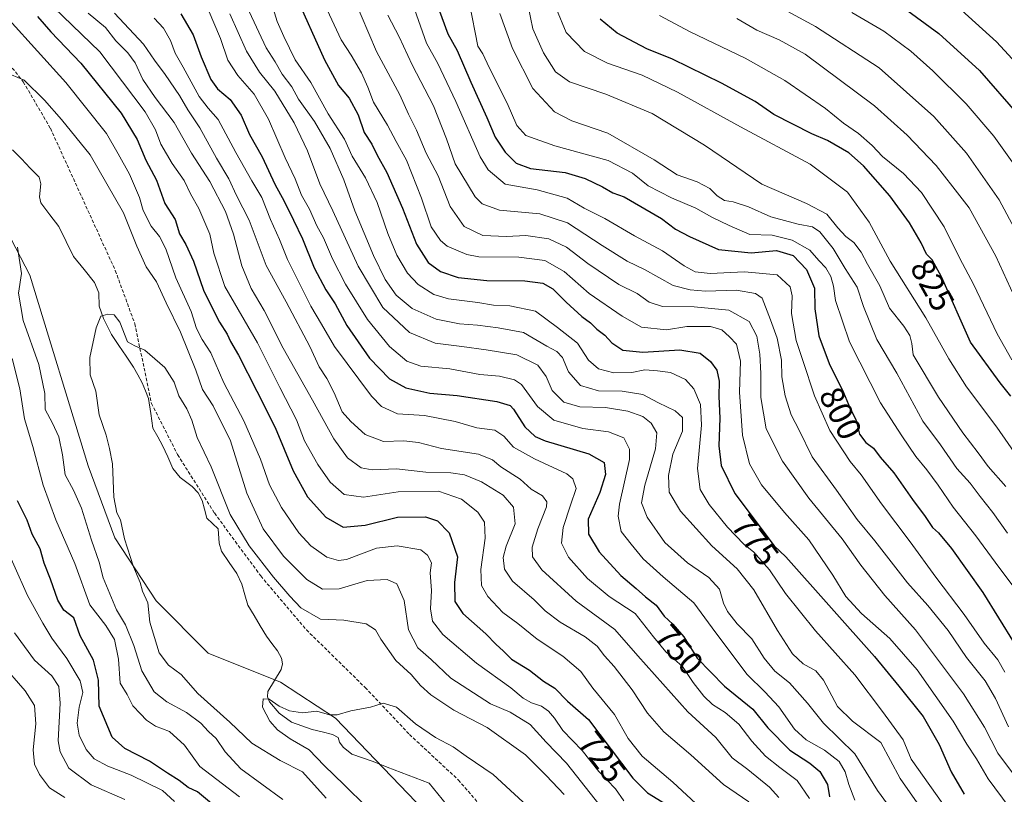
# Model space of a CAD drawing. Units: metres. Extents: x 658564 to 662028, y 4732566 to 4734959.
# Drawn here: x 661114 to 661408, y 4734486 to 4734717 of the extents above; entities that cross this region are included whole.
import ezdxf
from ezdxf.enums import TextEntityAlignment as Align

# ---------------------------------------------------------------- set-up
doc = ezdxf.new("R2010")
doc.units = ezdxf.units.M
doc.header["$MEASUREMENT"] = 0
doc.linetypes.add('TRAZOSX2', pattern=[1.5, 1, -0.5])
for name, color, linetype, lineweight in [('Arbolado forestal CxS', 92, 'Continuous', 0), ('Corriente natural lineal', 142, 'Continuous', 13), ('Curva de nivel maestra', 36, 'Continuous', 30), ('Curva de nivel normal', 36, 'Continuous', 0), ('Rótulo de curva de nivel directora', 19, 'Continuous', 0), ('Senda', 19, 'TRAZOSX2', 0)]:
    doc.layers.add(name, color=color, linetype=linetype, lineweight=lineweight)
doc.styles.add('Arial', font='txt', dxfattribs={"height": 0.2})

# ---------------------------------------------------------------- blocks, each defined once
blk = doc.blocks.new('*U150')
at = {"layer": 'Arbolado forestal CxS', "color": 92, "linetype": 'Continuous', "lineweight": 0}
blk.add_polyline3d([(661339.7281, 4734304.0553, 693.4671), (661304.3235, 4734367.1333, 696.8396), (661297.5338, 4734396.2458, 698.1926), (661297.5339, 4734413.7134, 699.6114), (661298.504, 4734427.3009, 700.356), (661296.5641, 4734439.9167, 701.7427), (661286.379, 4734444.2837, 701.5854), (661269.8892, 4734444.2839, 700.3672), (661241.7593, 4734473.8813, 702.2244), (661208.2947, 4734508.8169, 703.9737), (661191.8049, 4734519.4917, 705.5728), (661170.2911, 4734528.1647, 706.352), (661154.7983, 4734543.7906, 707.6856), (661142.4293, 4734562.6433, 710.3776), (661134.4647, 4734584.1059, 711.3639), (661117.0421, 4734640.9785, 713.3187), (661104.5911, 4734664.9093, 715.4215)], dxfattribs=at)
blk = doc.blocks.new('*U173')
at = {"layer": 'Curva de nivel normal', "color": 36, "linetype": 'Continuous', "lineweight": 0}
blk.add_polyline3d([(661412.49, 4734702.94, 855), (661405.37, 4734710.53, 855), (661394.98, 4734720.05, 855), (661387.02, 4734726.62, 855), (661381.64, 4734730.57, 855), (661376.7, 4734734.78, 855), (661372.7, 4734737.9, 855), (661370.56, 4734741.02, 855), (661370.34, 4734745.3, 855), (661373.53, 4734754.24, 855), (661380.83, 4734766.94, 855), (661383.14, 4734771.97, 855), (661384.08, 4734775.36, 855), (661387.82, 4734780.63, 855), (661390.39, 4734786.15, 855), (661392.33, 4734789.26, 855), (661393.7, 4734792.81, 855), (661396.08, 4734796.42, 855), (661398.01, 4734800.81, 855), (661400.17, 4734805.27, 855), (661401.68, 4734811.3, 855), (661404.11, 4734818.55, 855), (661406.07, 4734824.72, 855), (661410.36, 4734834.13, 855)], dxfattribs=at)
blk = doc.blocks.new('*U174')
at = {"layer": 'Curva de nivel normal', "color": 36, "linetype": 'Continuous', "lineweight": 0}
blk.add_polyline3d([(661413.57, 4734543.86, 805), (661405, 4734555.29, 805), (661399.28, 4734563.23, 805), (661392.43, 4734571.71, 805), (661387.99, 4734578.28, 805), (661384.63, 4734582.91, 805), (661381.36, 4734586.81, 805), (661377.13, 4734593.07, 805), (661370.76, 4734602.88, 805), (661361.53, 4734621.08, 805), (661357.35, 4734633.38, 805), (661356.82, 4734637.71, 805), (661356, 4734640.61, 805), (661354.53, 4734643.14, 805), (661352.45, 4734645.29, 805), (661349.7, 4734648.4, 805), (661344.43, 4734651.45, 805), (661338.53, 4734652.92, 805), (661331.8, 4734653.07, 805), (661325.62, 4734655.74, 805), (661320.54, 4734658.25, 805), (661315.69, 4734660.97, 805), (661308.47, 4734664.05, 805), (661301.55, 4734667.64, 805), (661296.82, 4734671.42, 805), (661289.54, 4734675.14, 805), (661273.66, 4734679.58, 805), (661265.02, 4734682.6, 805), (661262.35, 4734685.6, 805), (661259.44, 4734692.25, 805), (661254.13, 4734702.96, 805), (661252.23, 4734707.04, 805), (661250.68, 4734709.31, 805), (661248.2, 4734721.97, 805)], dxfattribs=at)
blk = doc.blocks.new('*U177')
at = {"layer": 'Curva de nivel normal', "color": 36, "linetype": 'Continuous', "lineweight": 0}
blk.add_polyline3d([(661349.58, 4734484.82, 745), (661345.9, 4734490.22, 745), (661340.73, 4734494.11, 745), (661336.52, 4734497.48, 745), (661332.46, 4734501.96, 745), (661328.59, 4734506.97, 745), (661324.42, 4734510.51, 745), (661320.69, 4734512.87, 745), (661318.06, 4734515.36, 745), (661314.93, 4734519.43, 745), (661311.73, 4734524.16, 745), (661306.81, 4734528.62, 745), (661303.11, 4734533.06, 745), (661297.63, 4734540.06, 745), (661289.89, 4734545.13, 745), (661283.37, 4734550.47, 745), (661277.7, 4734556.82, 745), (661275.61, 4734561.05, 745), (661276.11, 4734565.63, 745), (661278.31, 4734572.33, 745), (661280.01, 4734577.28, 745), (661279.02, 4734580.22, 745), (661277.2, 4734581.73, 745), (661267.57, 4734586.16, 745), (661261.38, 4734589.61, 745), (661258.47, 4734592.93, 745), (661255.74, 4734594.72, 745), (661250.45, 4734595.38, 745), (661243.98, 4734597.34, 745), (661234.77, 4734599.09, 745), (661226.7, 4734599.58, 745), (661221.96, 4734601.81, 745), (661218.94, 4734604.81, 745), (661207.94, 4734619.69, 745), (661204.1, 4734626.36, 745), (661200.91, 4734631.76, 745), (661193.97, 4734645.63, 745), (661191.58, 4734651.62, 745), (661188.91, 4734657.54, 745), (661186.26, 4734664.17, 745), (661183.26, 4734669.12, 745), (661178.52, 4734677.55, 745), (661173.25, 4734687.44, 745), (661170.24, 4734690.76, 745), (661167.62, 4734694.29, 745), (661162.84, 4734703.03, 745), (661160.42, 4734707.24, 745), (661159.02, 4734710.95, 745), (661156.96, 4734714.69, 745), (661154.16, 4734717.64, 745)], dxfattribs=at)
blk = doc.blocks.new('*U181')
at = {"layer": 'Curva de nivel normal', "color": 36, "linetype": 'Continuous', "lineweight": 0}
blk.add_polyline3d([(661412.05, 4734671.97, 845), (661404.6, 4734682.46, 845), (661396.33, 4734692.05, 845), (661386.42, 4734701.92, 845), (661379.8, 4734707.74, 845), (661371.75, 4734713.78, 845), (661362.22, 4734719.29, 845)], dxfattribs=at)
blk = doc.blocks.new('*U183')
at = {"layer": 'Curva de nivel normal', "color": 36, "linetype": 'Continuous', "lineweight": 0}
blk.add_polyline3d([(661304.87, 4734718.46, 830), (661314.01, 4734713.6, 830), (661330.43, 4734705.69, 830), (661342.3, 4734698.99, 830), (661354.37, 4734690.7, 830), (661359.81, 4734686.26, 830), (661364.28, 4734683.23, 830), (661368.29, 4734679.65, 830), (661371.38, 4734676.32, 830), (661377.68, 4734671.27, 830), (661383.05, 4734665.64, 830), (661389.82, 4734655.37, 830), (661394.45, 4734645.98, 830), (661398.54, 4734638.32, 830), (661405.64, 4734623.41, 830), (661409.97, 4734615.66, 830)], dxfattribs=at)
blk = doc.blocks.new('*U184')
at = {"layer": 'Curva de nivel normal', "color": 36, "linetype": 'Continuous', "lineweight": 0}
for points in [[(661160.24, 4734483.93, 730), (661156.66, 4734487.21, 730), (661147.3, 4734491.78, 730), (661140.35, 4734494.52, 730), (661136.31, 4734496.66, 730), (661133.84, 4734499.43, 730), (661131.8, 4734503.7, 730), (661131.22, 4734507.35, 730), (661131.75, 4734512.08, 730), (661132.92, 4734516.5, 730), (661132.14, 4734519.98, 730), (661128.08, 4734526.64, 730), (661123.69, 4734532.64, 730), (661120.96, 4734537.17, 730), (661116.42, 4734545.42, 730), (661108.24, 4734563.72, 730)], [(661124.2, 4734720.86, 730), (661137.92, 4734707.6, 730), (661151.48, 4734689.72, 730), (661154.53, 4734684.36, 730), (661156.2, 4734680.09, 730), (661159.58, 4734674.29, 730), (661163.11, 4734669.21, 730), (661165.04, 4734665.19, 730), (661167.5, 4734660.86, 730), (661170.78, 4734653.19, 730), (661172.01, 4734647.57, 730), (661175.28, 4734637.62, 730), (661184.94, 4734620.78, 730), (661191.66, 4734607.4, 730), (661196.64, 4734597.76, 730), (661199.03, 4734591.58, 730), (661202.99, 4734584.45, 730), (661206.65, 4734579.2, 730), (661210.79, 4734575.53, 730), (661216.56, 4734574.73, 730), (661226.9, 4734576.3, 730), (661238.94, 4734576.48, 730), (661245.83, 4734574.09, 730), (661250.66, 4734570.26, 730), (661252.7, 4734567.3, 730), (661252.92, 4734562.52, 730), (661251.59, 4734553.19, 730), (661251.8, 4734548.4, 730), (661253.68, 4734545.07, 730), (661258.14, 4734540.34, 730), (661262.61, 4734537.07, 730), (661268.36, 4734532.4, 730), (661276.01, 4734527.28, 730), (661281.44, 4734522.72, 730), (661285.03, 4734517.76, 730), (661291.49, 4734509.89, 730), (661295.49, 4734502.75, 730), (661299.69, 4734497.45, 730), (661308.86, 4734489.68, 730), (661317.08, 4734482.04, 730)]]:
    blk.add_polyline3d(points, dxfattribs=at)
blk = doc.blocks.new('*U189')
at = {"layer": 'Curva de nivel normal', "color": 36, "linetype": 'Continuous', "lineweight": 0}
for points in [[(661340.46, 4734485.08, 740), (661337.68, 4734488.23, 740), (661331.26, 4734493.52, 740), (661326.54, 4734496.98, 740), (661321.67, 4734503.07, 740), (661313.38, 4734510.67, 740), (661298.44, 4734527.38, 740), (661291.56, 4734535.26, 740), (661280.02, 4734543.65, 740), (661269.79, 4734553.08, 740), (661266.96, 4734556.94, 740), (661266.88, 4734559.76, 740), (661268.6, 4734565.3, 740), (661271.2, 4734571.86, 740), (661271.26, 4734573.3, 740), (661269.99, 4734575.08, 740), (661266.65, 4734577.09, 740), (661263.36, 4734580.06, 740), (661257.52, 4734583.8, 740), (661255.08, 4734585.9, 740), (661250.91, 4734587.54, 740), (661239.85, 4734589.22, 740), (661233.03, 4734590.99, 740), (661228.59, 4734591.52, 740), (661222.52, 4734591.34, 740), (661217.14, 4734593.44, 740), (661212.82, 4734597.33, 740), (661210.27, 4734600.2, 740), (661207.86, 4734605.83, 740), (661205.68, 4734610.09, 740), (661203.4, 4734613.61, 740), (661200.59, 4734619.67, 740), (661193.51, 4734632.99, 740), (661187.53, 4734643.82, 740), (661182.55, 4734657.37, 740), (661178.73, 4734664.73, 740), (661176.48, 4734669.65, 740), (661172.72, 4734675.9, 740), (661167.8, 4734684.94, 740), (661164.2, 4734690.26, 740), (661161.73, 4734694.59, 740), (661157.42, 4734700.87, 740), (661154.26, 4734705.06, 740), (661151, 4734709.91, 740), (661142.36, 4734719.1, 740)], [(661108.42, 4734525.34, 740), (661115.7, 4734516.92, 740), (661118.46, 4734512.57, 740), (661118.92, 4734507.14, 740), (661118.1, 4734499.36, 740), (661118.47, 4734495.09, 740), (661120.01, 4734491.94, 740), (661122.97, 4734487.98, 740), (661127.53, 4734485.11, 740)]]:
    blk.add_polyline3d(points, dxfattribs=at)
blk = doc.blocks.new('*U192')
at = {"layer": 'Curva de nivel normal', "color": 36, "linetype": 'Continuous', "lineweight": 0}
blk.add_polyline3d([(661257.3, 4734718.98, 810), (661261, 4734708.58, 810), (661267.12, 4734696.67, 810), (661273.54, 4734689.68, 810), (661278.76, 4734686.99, 810), (661289.44, 4734683.36, 810), (661303.27, 4734675.39, 810), (661310.2, 4734670.85, 810), (661316.13, 4734668.8, 810), (661319.93, 4734666.83, 810), (661322.04, 4734664.65, 810), (661324.31, 4734663.27, 810), (661326.9, 4734662.84, 810), (661331.38, 4734661.32, 810), (661338.12, 4734658.39, 810), (661346.24, 4734656.17, 810), (661350.49, 4734655.42, 810), (661352.74, 4734653.92, 810), (661356.64, 4734648.93, 810), (661360.22, 4734642.97, 810), (661363.79, 4734637.34, 810), (661365.68, 4734631.64, 810), (661369.7, 4734621.75, 810), (661375.69, 4734611.77, 810), (661383.44, 4734597.39, 810), (661388.69, 4734590.31, 810), (661393.61, 4734583.32, 810), (661397.54, 4734578.88, 810), (661400.51, 4734574.9, 810), (661404.34, 4734570.16, 810), (661408.63, 4734564.03, 810)], dxfattribs=at)
blk = doc.blocks.new('*U194')
at = {"layer": 'Curva de nivel normal', "color": 36, "linetype": 'Continuous', "lineweight": 0}
blk.add_polyline3d([(661412.86, 4734629.92, 835), (661405.23, 4734646.64, 835), (661397.26, 4734661.01, 835), (661392.41, 4734667.36, 835), (661387.37, 4734673.64, 835), (661378.76, 4734682.69, 835), (661368.99, 4734691.47, 835), (661348.28, 4734706.94, 835), (661340.6, 4734711.21, 835), (661333.89, 4734714.07, 835), (661327.99, 4734717.52, 835)], dxfattribs=at)
blk = doc.blocks.new('*U195')
at = {"layer": 'Curva de nivel normal', "color": 36, "linetype": 'Continuous', "lineweight": 0}
blk.add_polyline3d([(661363.14, 4734484.31, 755), (661361.34, 4734488.99, 755), (661360.3, 4734492.8, 755), (661358.5, 4734495.84, 755), (661354.07, 4734499.21, 755), (661348.66, 4734502.32, 755), (661345.18, 4734505.5, 755), (661340.46, 4734512.18, 755), (661336.33, 4734516.62, 755), (661331.03, 4734521.78, 755), (661321.69, 4734534.26, 755), (661315.12, 4734543.2, 755), (661305.98, 4734550.92, 755), (661300.02, 4734556.3, 755), (661296.4, 4734560.68, 755), (661293.49, 4734564.53, 755), (661292.6, 4734569.09, 755), (661292.93, 4734572.6, 755), (661295.91, 4734585.95, 755), (661295.94, 4734589.03, 755), (661294.26, 4734592.42, 755), (661289.71, 4734594.18, 755), (661282.01, 4734595.25, 755), (661273.39, 4734597.65, 755), (661268.48, 4734601.82, 755), (661263.77, 4734608.37, 755), (661261.63, 4734609.73, 755), (661257.18, 4734610.86, 755), (661251.3, 4734611.3, 755), (661242.34, 4734613.02, 755), (661233.66, 4734613.82, 755), (661229.55, 4734615.27, 755), (661224.33, 4734619.67, 755), (661217.76, 4734627.69, 755), (661211.25, 4734638.25, 755), (661207.32, 4734645.87, 755), (661204.72, 4734652.09, 755), (661202.69, 4734655.65, 755), (661200.47, 4734660.66, 755), (661198.12, 4734664.84, 755), (661196.2, 4734669.67, 755), (661193.19, 4734676, 755), (661188.25, 4734687.52, 755), (661184.03, 4734695, 755), (661179.09, 4734700.57, 755), (661176.17, 4734705.06, 755), (661173.99, 4734711.55, 755), (661170.29, 4734720.18, 755)], dxfattribs=at)
blk = doc.blocks.new('*U196')
at = {"layer": 'Curva de nivel normal', "color": 36, "linetype": 'Continuous', "lineweight": 0}
blk.add_polyline3d([(661409.18, 4734482.24, 780), (661402.89, 4734490.71, 780), (661399.4, 4734496.67, 780), (661396.58, 4734501.04, 780), (661392.52, 4734507.88, 780), (661381.72, 4734523.19, 780), (661373.63, 4734532.57, 780), (661365.12, 4734539.98, 780), (661360.44, 4734545.12, 780), (661356.6, 4734551.45, 780), (661349.38, 4734561.96, 780), (661342.17, 4734570.13, 780), (661335.32, 4734578.38, 780), (661331.7, 4734584.64, 780), (661329.65, 4734593.26, 780), (661328.74, 4734606.01, 780), (661329, 4734615.33, 780), (661327.83, 4734620.36, 780), (661325.72, 4734622.52, 780), (661323.5, 4734624.65, 780), (661320.1, 4734625.65, 780), (661313.05, 4734625.6, 780), (661306.93, 4734624.68, 780), (661299.49, 4734625.43, 780), (661293.77, 4734628.7, 780), (661283.9, 4734635.5, 780), (661276.45, 4734642.04, 780), (661270.72, 4734645.31, 780), (661262.95, 4734646.33, 780), (661251.04, 4734646.45, 780), (661247.38, 4734647.13, 780), (661241.59, 4734649.64, 780), (661239.54, 4734651.3, 780), (661236.78, 4734655.35, 780), (661233.9, 4734663.96, 780), (661229.41, 4734675.27, 780), (661226.39, 4734680.88, 780), (661223.8, 4734685.72, 780), (661219.58, 4734692.54, 780), (661217.89, 4734697.01, 780), (661216.02, 4734701.32, 780), (661212.97, 4734706.55, 780), (661209.99, 4734711.19, 780), (661205.1, 4734721.66, 780)], dxfattribs=at)
blk = doc.blocks.new('*U197')
at = {"layer": 'Curva de nivel normal', "color": 36, "linetype": 'Continuous', "lineweight": 0}
blk.add_polyline3d([(661176.69, 4734718.88, 760), (661181.72, 4734707.79, 760), (661185.58, 4734701.48, 760), (661190.16, 4734695.88, 760), (661195.96, 4734686.37, 760), (661199.91, 4734678.02, 760), (661203.54, 4734668.22, 760), (661207.43, 4734660.13, 760), (661215.06, 4734643.65, 760), (661222.39, 4734631.31, 760), (661230.31, 4734623.9, 760), (661237.96, 4734620.7, 760), (661245.93, 4734619.7, 760), (661253.15, 4734618.64, 760), (661262.31, 4734617.17, 760), (661268.6, 4734614.06, 760), (661271.06, 4734610.7, 760), (661272.83, 4734606.53, 760), (661276.36, 4734603.03, 760), (661281.15, 4734601.64, 760), (661288.77, 4734601.45, 760), (661295.48, 4734600.42, 760), (661299.87, 4734598.81, 760), (661302.37, 4734596.79, 760), (661304.07, 4734593.9, 760), (661303.72, 4734589.13, 760), (661300.47, 4734578.26, 760), (661299.55, 4734573.01, 760), (661301.18, 4734568.79, 760), (661306.48, 4734561.16, 760), (661313.19, 4734555.15, 760), (661319.6, 4734550.74, 760), (661322.76, 4734547.29, 760), (661323.95, 4734543.14, 760), (661325.18, 4734540.57, 760), (661328.05, 4734536.97, 760), (661332.41, 4734532.48, 760), (661336.14, 4734526.68, 760), (661339.31, 4734522.82, 760), (661343.65, 4734519.31, 760), (661349.06, 4734513.29, 760), (661353.77, 4734507.3, 760), (661363.1, 4734498.2, 760), (661369.92, 4734487.21, 760), (661376.92, 4734477.55, 760)], dxfattribs=at)
blk = doc.blocks.new('*U200')
at = {"layer": 'Curva de nivel normal', "color": 36, "linetype": 'Continuous', "lineweight": 0}
blk.add_polyline3d([(661383.1, 4734481.51, 765), (661376.64, 4734490.75, 765), (661370.91, 4734501.54, 765), (661362.42, 4734507.85, 765), (661358.01, 4734512.29, 765), (661353.8, 4734520.09, 765), (661351.49, 4734522.94, 765), (661347.73, 4734525.01, 765), (661344.54, 4734527.98, 765), (661340.03, 4734534.99, 765), (661333.06, 4734547.04, 765), (661328.02, 4734553.3, 765), (661320.51, 4734560.16, 765), (661311.11, 4734570.57, 765), (661307.75, 4734576.2, 765), (661307.52, 4734581.22, 765), (661308.9, 4734587.6, 765), (661311.77, 4734594.38, 765), (661311.72, 4734598.52, 765), (661309.59, 4734600.49, 765), (661304.61, 4734602.88, 765), (661299.94, 4734605.31, 765), (661293.75, 4734606.32, 765), (661286.73, 4734606.44, 765), (661281.28, 4734608.08, 765), (661277.78, 4734612.1, 765), (661276, 4734616.36, 765), (661274.3, 4734618.18, 765), (661271.28, 4734619.74, 765), (661264.36, 4734623.85, 765), (661256.75, 4734625.21, 765), (661250.6, 4734626.09, 765), (661245.23, 4734626.45, 765), (661238.28, 4734627.79, 765), (661231.11, 4734631.01, 765), (661226.39, 4734634.96, 765), (661223.03, 4734639.62, 765), (661219.58, 4734646.82, 765), (661213.99, 4734660.11, 765), (661210.72, 4734669.45, 765), (661206.64, 4734678.76, 765), (661202.02, 4734686.82, 765), (661197.25, 4734693.5, 765), (661195.21, 4734697.17, 765), (661192.38, 4734700.95, 765), (661190.3, 4734704.58, 765), (661187.55, 4734708.81, 765), (661182.5, 4734719.58, 765)], dxfattribs=at)
blk = doc.blocks.new('*U201')
at = {"layer": 'Curva de nivel normal', "color": 36, "linetype": 'Continuous', "lineweight": 0}
blk.add_polyline3d([(661217.5, 4734482.31, 705), (661210.86, 4734488.94, 705), (661204.89, 4734494.7, 705), (661200.43, 4734499.37, 705), (661194.68, 4734502.61, 705), (661191, 4734505.27, 705), (661188.66, 4734507.92, 705), (661186.5, 4734512.1, 705), (661186.67, 4734514.6, 705), (661188.49, 4734514.43, 705), (661191.49, 4734512.4, 705), (661194.58, 4734510.94, 705), (661198.45, 4734510.4, 705), (661202.73, 4734510.85, 705), (661206.43, 4734509.79, 705), (661208.78, 4734509.74, 705), (661212.86, 4734510.99, 705), (661218.67, 4734512.1, 705), (661222.48, 4734513.29, 705), (661226.48, 4734512.07, 705), (661232.16, 4734507.15, 705), (661238.12, 4734503.06, 705), (661243.31, 4734500.25, 705), (661247.21, 4734497.46, 705), (661255.23, 4734491.94, 705), (661273.1, 4734475.62, 705)], dxfattribs=at)
blk = doc.blocks.new('*U202')
at = {"layer": 'Curva de nivel normal', "color": 36, "linetype": 'Continuous', "lineweight": 0}
blk.add_polyline3d([(661188.45, 4734724.54, 770), (661190.82, 4734716.68, 770), (661192.88, 4734712.12, 770), (661196.26, 4734705.16, 770), (661200.9, 4734698.48, 770), (661206.07, 4734689.09, 770), (661210.89, 4734681.55, 770), (661213.22, 4734676.46, 770), (661217.15, 4734670.04, 770), (661220.69, 4734662.62, 770), (661223.82, 4734653.41, 770), (661226.58, 4734646.91, 770), (661229.74, 4734641.53, 770), (661232.92, 4734638.17, 770), (661237.56, 4734635.22, 770), (661241.96, 4734633.93, 770), (661250.7, 4734632.8, 770), (661255.4, 4734631.99, 770), (661260.22, 4734631.82, 770), (661267.88, 4734630.17, 770), (661274.51, 4734625.31, 770), (661280.47, 4734620.63, 770), (661283.72, 4734615.61, 770), (661286.7, 4734613.02, 770), (661291.26, 4734611.85, 770), (661296.61, 4734611.88, 770), (661300.55, 4734612.7, 770), (661304.28, 4734612.42, 770), (661308.12, 4734611.94, 770), (661312.59, 4734609.85, 770), (661315.14, 4734607.07, 770), (661317.07, 4734602.34, 770), (661317.46, 4734596.18, 770), (661316.25, 4734583.23, 770), (661317.01, 4734577.05, 770), (661319.71, 4734572.57, 770), (661325.2, 4734565.76, 770), (661330.07, 4734560.67, 770), (661332.9, 4734558.37, 770), (661337.66, 4734553, 770), (661342.49, 4734546.02, 770), (661351.42, 4734534.83, 770), (661363.14, 4734521.77, 770), (661371.43, 4734510.79, 770), (661377.57, 4734502.29, 770), (661379.97, 4734496.6, 770), (661391.07, 4734480.86, 770)], dxfattribs=at)
blk = doc.blocks.new('*U206')
at = {"layer": 'Curva de nivel normal', "color": 36, "linetype": 'Continuous', "lineweight": 0}
blk.add_polyline3d([(661230.65, 4734723.75, 795), (661235.44, 4734710.21, 795), (661238.82, 4734704.07, 795), (661244.16, 4734692.74, 795), (661251.37, 4734676.3, 795), (661253.76, 4734672.43, 795), (661258.84, 4734668.15, 795), (661268.35, 4734666.45, 795), (661277.32, 4734663.98, 795), (661282.46, 4734660.91, 795), (661288.61, 4734657.87, 795), (661297.44, 4734652.7, 795), (661305.74, 4734648.22, 795), (661312.26, 4734643.71, 795), (661315.48, 4734641.96, 795), (661319.96, 4734641.44, 795), (661330.2, 4734641.98, 795), (661339.93, 4734641.08, 795), (661343.89, 4734637.49, 795), (661344.5, 4734634.77, 795), (661344.24, 4734629.51, 795), (661345.67, 4734621.42, 795), (661347.68, 4734615.52, 795), (661351.1, 4734604.96, 795), (661355.68, 4734594.64, 795), (661361.8, 4734585.37, 795), (661365, 4734581.37, 795), (661371.12, 4734572.71, 795), (661379.68, 4734561.4, 795), (661387.26, 4734550.9, 795), (661395.79, 4734539.74, 795), (661401.74, 4734531.18, 795), (661405.78, 4734526.18, 795), (661407.9, 4734522.47, 795)], dxfattribs=at)
blk = doc.blocks.new('*U207')
at = {"layer": 'Curva de nivel normal', "color": 36, "linetype": 'Continuous', "lineweight": 0}
blk.add_polyline3d([(661213.66, 4734723.9, 785), (661220.48, 4734707.73, 785), (661227.42, 4734694.77, 785), (661229.98, 4734688.96, 785), (661232.39, 4734684.21, 785), (661235.29, 4734677.36, 785), (661238.85, 4734670.58, 785), (661242.46, 4734661.43, 785), (661246.61, 4734655.44, 785), (661252.22, 4734652.8, 785), (661259.23, 4734652.49, 785), (661265.06, 4734652.82, 785), (661271.85, 4734651.76, 785), (661277.18, 4734649.27, 785), (661283.47, 4734644.47, 785), (661292.77, 4734638.13, 785), (661298.22, 4734635.51, 785), (661301.76, 4734632.9, 785), (661305.76, 4734631.59, 785), (661315.23, 4734631.56, 785), (661325.52, 4734630.5, 785), (661331.65, 4734627.13, 785), (661333.89, 4734622.74, 785), (661334.76, 4734617.41, 785), (661335.13, 4734611.65, 785), (661335.12, 4734604.45, 785), (661336.74, 4734595.09, 785), (661341.53, 4734585.46, 785), (661349.43, 4734574.42, 785), (661359.32, 4734562.3, 785), (661364.93, 4734554.47, 785), (661372.11, 4734545.39, 785), (661381.22, 4734535.18, 785), (661395.6, 4734516.04, 785), (661401.83, 4734506.08, 785), (661405.84, 4734498.37, 785), (661414.84, 4734486.2, 785)], dxfattribs=at)
blk = doc.blocks.new('*U208')
at = {"layer": 'Curva de nivel normal', "color": 36, "linetype": 'Continuous', "lineweight": 0}
blk.add_polyline3d([(661408.13, 4734577.92, 815), (661402.9, 4734583.88, 815), (661399.92, 4734587.99, 815), (661395.36, 4734593.89, 815), (661388.1, 4734604.57, 815), (661380.59, 4734617.22, 815), (661380.12, 4734620.61, 815), (661379.51, 4734622.98, 815), (661377.74, 4734625.73, 815), (661373.5, 4734631.11, 815), (661370.59, 4734637.78, 815), (661366.94, 4734644.2, 815), (661364.99, 4734647.83, 815), (661362.87, 4734650.66, 815), (661360.45, 4734652.51, 815), (661358.12, 4734655.06, 815), (661354.76, 4734659.15, 815), (661348.73, 4734662.36, 815), (661335.36, 4734668.14, 815), (661318.3, 4734679.7, 815), (661302.66, 4734689.16, 815), (661288.89, 4734694.96, 815), (661278.05, 4734698.67, 815), (661273.9, 4734701.62, 815), (661270.27, 4734707.28, 815), (661267.09, 4734714.48, 815), (661265.7, 4734721.23, 815)], dxfattribs=at)
blk = doc.blocks.new('*U215')
at = {"layer": 'Curva de nivel normal', "color": 36, "linetype": 'Continuous', "lineweight": 0}
blk.add_polyline3d([(661412.26, 4734585.88, 820), (661405.48, 4734595.62, 820), (661396.48, 4734607.62, 820), (661391.18, 4734615.96, 820), (661384.35, 4734628.26, 820), (661373.64, 4734645.15, 820), (661367.38, 4734656.77, 820), (661360.95, 4734665.73, 820), (661349.87, 4734674.1, 820), (661329, 4734685.21, 820), (661310.27, 4734695.52, 820), (661299.67, 4734700.62, 820), (661289.4, 4734704.23, 820), (661282.51, 4734707.68, 820), (661277, 4734713.36, 820), (661274.18, 4734720.29, 820)], dxfattribs=at)
blk = doc.blocks.new('*U219')
at = {"layer": 'Curva de nivel normal', "color": 36, "linetype": 'Continuous', "lineweight": 0}
for points in [[(661294.21, 4734484.16, 720), (661291.8, 4734487.72, 720), (661286.75, 4734492.91, 720), (661281.85, 4734499.11, 720), (661276.09, 4734505.16, 720), (661273.58, 4734508.77, 720), (661271.81, 4734510.9, 720), (661269.68, 4734512.38, 720), (661266.72, 4734513.33, 720), (661264.18, 4734514.8, 720), (661260.57, 4734517.85, 720), (661250.27, 4734525.18, 720), (661240.24, 4734533.73, 720), (661237.19, 4734537.76, 720), (661236.58, 4734541.39, 720), (661236.84, 4734546.91, 720), (661236.47, 4734552.11, 720), (661236.9, 4734555.17, 720), (661235.71, 4734557.45, 720), (661233.7, 4734558.97, 720), (661226.64, 4734560.2, 720), (661220.44, 4734559.56, 720), (661211.49, 4734556.13, 720), (661209.16, 4734555.82, 720), (661205.63, 4734556.82, 720), (661200.88, 4734560.16, 720), (661197.34, 4734564.07, 720), (661192.1, 4734571.65, 720), (661188.58, 4734578.44, 720), (661185.86, 4734586.02, 720), (661180.96, 4734597.55, 720), (661174.98, 4734608.81, 720), (661171.08, 4734617.75, 720), (661168.5, 4734621.75, 720), (661166.82, 4734625.04, 720), (661165.23, 4734630.11, 720), (661160.61, 4734640.19, 720), (661157.61, 4734648.86, 720), (661155.78, 4734652.54, 720), (661153.27, 4734655.56, 720), (661150.88, 4734660.29, 720), (661149.84, 4734664.09, 720), (661146.81, 4734671.06, 720), (661143.46, 4734677.12, 720), (661139.94, 4734683.18, 720), (661127.87, 4734698.43, 720), (661110.94, 4734717.13, 720)], [(661111.77, 4734616.07, 720), (661114.06, 4734607.08, 720), (661115.46, 4734598.13, 720), (661117.96, 4734589.86, 720), (661121.02, 4734578.35, 720), (661124.82, 4734567.98, 720), (661130.46, 4734554.98, 720), (661134.94, 4734542.64, 720), (661139.74, 4734536.45, 720), (661142.29, 4734532.27, 720), (661143.53, 4734526.42, 720), (661144.02, 4734519.24, 720), (661146.08, 4734515.82, 720), (661147.79, 4734512.44, 720), (661150.1, 4734510.09, 720), (661151.85, 4734508.17, 720), (661154.6, 4734506.37, 720), (661158.7, 4734504.78, 720), (661163.21, 4734500.75, 720), (661167.81, 4734494.41, 720), (661179.58, 4734485.37, 720)]]:
    blk.add_polyline3d(points, dxfattribs=at)
blk = doc.blocks.new('*U221')
at = {"layer": 'Curva de nivel normal', "color": 36, "linetype": 'Continuous', "lineweight": 0}
for points in [[(661192.53, 4734484.52, 715), (661180.06, 4734493.67, 715), (661175.36, 4734498.7, 715), (661172.61, 4734502.76, 715), (661170.42, 4734504.85, 715), (661168.05, 4734507.35, 715), (661163.86, 4734510.49, 715), (661157.95, 4734513.62, 715), (661154.14, 4734516.66, 715), (661150.48, 4734522.9, 715), (661148.14, 4734530.52, 715), (661145.6, 4734536.66, 715), (661142.96, 4734541.14, 715), (661138.98, 4734550.64, 715), (661137.75, 4734555.3, 715), (661135.44, 4734561.94, 715), (661132.47, 4734571.48, 715), (661130.14, 4734576.77, 715), (661127.66, 4734581.36, 715), (661126.81, 4734587.38, 715), (661125.69, 4734592.7, 715), (661123.88, 4734596.8, 715), (661121.67, 4734600.93, 715), (661121.6, 4734605.63, 715), (661119.73, 4734614.29, 715), (661115.09, 4734627.44, 715), (661113.72, 4734635.56, 715), (661114.59, 4734641.44, 715), (661113.45, 4734649.29, 715)], [(661111.65, 4734700.7, 715), (661115.36, 4734699.1, 715), (661121.45, 4734693.21, 715), (661126.48, 4734687.36, 715), (661135.06, 4734676.86, 715), (661144.99, 4734659.54, 715), (661148.95, 4734649.64, 715), (661151.79, 4734643.46, 715), (661154.82, 4734638.99, 715), (661157.74, 4734632.72, 715), (661161.98, 4734623.96, 715), (661166.64, 4734612.6, 715), (661168.59, 4734606.84, 715), (661171.77, 4734601.94, 715), (661176.92, 4734591.54, 715), (661181.78, 4734575.92, 715), (661186.66, 4734565.25, 715), (661192.79, 4734557.09, 715), (661199.72, 4734550.15, 715), (661204.37, 4734547.3, 715), (661209.37, 4734547.42, 715), (661217.7, 4734549.86, 715), (661223.7, 4734550.12, 715), (661226.5, 4734548.86, 715), (661228.75, 4734543.92, 715), (661230, 4734535.14, 715), (661232.84, 4734529.76, 715), (661236.77, 4734526.25, 715), (661242.6, 4734520.76, 715), (661254.43, 4734513.04, 715), (661260.3, 4734510.58, 715), (661266.32, 4734506.93, 715), (661271.06, 4734501.68, 715), (661277.16, 4734495.32, 715), (661292.76, 4734475.6, 715)]]:
    blk.add_polyline3d(points, dxfattribs=at)
blk = doc.blocks.new('*U223')
at = {"layer": 'Curva de nivel normal', "color": 36, "linetype": 'Continuous', "lineweight": 0}
blk.add_polyline3d([(661223.9, 4734718.48, 790), (661227.28, 4734712.04, 790), (661231.12, 4734703.7, 790), (661237.48, 4734691.5, 790), (661241.34, 4734681.67, 790), (661243.9, 4734674.2, 790), (661249.95, 4734664.3, 790), (661251.99, 4734662.25, 790), (661257.14, 4734660.34, 790), (661269.23, 4734659.29, 790), (661277.48, 4734656.62, 790), (661287.74, 4734649.81, 790), (661295.25, 4734645.18, 790), (661300.4, 4734642.66, 790), (661308.98, 4734637.91, 790), (661314, 4734636.6, 790), (661318.6, 4734636.19, 790), (661327.89, 4734636.48, 790), (661333.51, 4734635.46, 790), (661335.46, 4734634.14, 790), (661338.02, 4734627.64, 790), (661340.01, 4734622.17, 790), (661341.26, 4734615.6, 790), (661341.41, 4734610.63, 790), (661342.34, 4734604.92, 790), (661344.17, 4734599.26, 790), (661346.52, 4734594.75, 790), (661350.46, 4734586.72, 790), (661357.72, 4734576.8, 790), (661363.82, 4734568.08, 790), (661369.08, 4734561.69, 790), (661378.9, 4734549.14, 790), (661384.96, 4734542.42, 790), (661390.93, 4734534.97, 790), (661396.43, 4734526.91, 790), (661401.98, 4734519.94, 790), (661405.06, 4734514.69, 790), (661408.95, 4734506.24, 790)], dxfattribs=at)
blk = doc.blocks.new('*U225')
at = {"layer": 'Curva de nivel normal', "color": 36, "linetype": 'Continuous', "lineweight": 0}
blk.add_polyline3d([(661413.85, 4734649.13, 840), (661406.19, 4734663.46, 840), (661396.47, 4734677.39, 840), (661386.7, 4734688.34, 840), (661370.37, 4734702.78, 840), (661351.38, 4734715.1, 840), (661332.31, 4734725.57, 840)], dxfattribs=at)
blk = doc.blocks.new('*U226')
at = {"layer": 'Curva de nivel normal', "color": 36, "linetype": 'Continuous', "lineweight": 0}
for points in [[(661331.51, 4734483.8, 735), (661323.96, 4734488.98, 735), (661314.27, 4734497.87, 735), (661306.18, 4734504.74, 735), (661301.33, 4734510.31, 735), (661296.76, 4734517.2, 735), (661291.4, 4734524.22, 735), (661288.46, 4734527.34, 735), (661286.3, 4734530.28, 735), (661282.75, 4734533.07, 735), (661275.3, 4734537.4, 735), (661270.75, 4734540.81, 735), (661267.47, 4734544.07, 735), (661261.07, 4734549.67, 735), (661258.62, 4734553.27, 735), (661258.22, 4734556.68, 735), (661259.16, 4734560.14, 735), (661261.8, 4734566.73, 735), (661261.29, 4734571.74, 735), (661258.29, 4734575.3, 735), (661251.79, 4734579.35, 735), (661246.72, 4734581.4, 735), (661242.64, 4734582.01, 735), (661235.17, 4734582.22, 735), (661226.47, 4734583.21, 735), (661219.16, 4734582.88, 735), (661215.87, 4734583.47, 735), (661211.87, 4734586.51, 735), (661207.72, 4734592.14, 735), (661201.36, 4734603.66, 735), (661192.62, 4734619.2, 735), (661186.94, 4734630.44, 735), (661183.1, 4734637, 735), (661180.28, 4734643.78, 735), (661177.86, 4734653.17, 735), (661175.46, 4734659.93, 735), (661170.78, 4734668.95, 735), (661165.34, 4734677.36, 735), (661160.1, 4734686.5, 735), (661154.42, 4734693.98, 735), (661150.81, 4734699.38, 735), (661148.48, 4734704.32, 735), (661146.3, 4734707.28, 735), (661142.75, 4734710.92, 735), (661139.62, 4734714.86, 735), (661134.52, 4734719.1, 735)], [(661112.54, 4734534.28, 735), (661118.52, 4734526.09, 735), (661123.65, 4734521.41, 735), (661125.69, 4734518.27, 735), (661126.09, 4734513.22, 735), (661125.55, 4734502.04, 735), (661126.16, 4734498.76, 735), (661128.75, 4734493.88, 735), (661135.38, 4734488.93, 735), (661145.38, 4734484.56, 735)]]:
    blk.add_polyline3d(points, dxfattribs=at)
blk = doc.blocks.new('*U231')
at = {"layer": 'Curva de nivel maestra', "color": 36, "linetype": 'Continuous', "lineweight": 30}
blk.add_polyline3d([(661238.22, 4734722.74, 800), (661241.77, 4734712.96, 800), (661244.54, 4734707.96, 800), (661248.62, 4734698.54, 800), (661253.42, 4734688, 800), (661255.88, 4734682.12, 800), (661258.89, 4734677.64, 800), (661262.12, 4734674.34, 800), (661266.37, 4734672.83, 800), (661276.7, 4734671.61, 800), (661282.73, 4734669.82, 800), (661287.89, 4734667.33, 800), (661290.96, 4734665.51, 800), (661294.3, 4734664.37, 800), (661305.45, 4734657.83, 800), (661309.61, 4734654.65, 800), (661313.8, 4734652.53, 800), (661322.47, 4734648.62, 800), (661332.25, 4734647.62, 800), (661339.81, 4734648.3, 800), (661344.71, 4734646.86, 800), (661348.68, 4734642.69, 800), (661351.09, 4734637.04, 800), (661351.19, 4734630.9, 800), (661352.4, 4734622.88, 800), (661355.48, 4734614.59, 800), (661359.77, 4734605.96, 800), (661361.71, 4734601.2, 800), (661363.46, 4734597.89, 800), (661364.54, 4734593.5, 800), (661366.41, 4734591.03, 800), (661368.74, 4734589.36, 800), (661370.71, 4734586.68, 800), (661374.74, 4734582.02, 800), (661380.3, 4734573.99, 800), (661384.08, 4734569, 800), (661386.26, 4734565.72, 800), (661388.06, 4734564.05, 800), (661391.93, 4734559.39, 800), (661401.34, 4734546.32, 800), (661410.63, 4734531.2, 800)], dxfattribs=at)
blk = doc.blocks.new('*U232')
at = {"layer": 'Curva de nivel maestra', "color": 36, "linetype": 'Continuous', "lineweight": 30}
blk.add_polyline3d([(661196.08, 4734725, 775), (661204.94, 4734705.23, 775), (661209.12, 4734697.54, 775), (661212.29, 4734693.74, 775), (661215.03, 4734688.81, 775), (661216.8, 4734683.55, 775), (661219.09, 4734680.01, 775), (661220.69, 4734676.8, 775), (661223.58, 4734671.63, 775), (661228.21, 4734660.96, 775), (661232.42, 4734650.19, 775), (661235.84, 4734644.72, 775), (661239.58, 4734642.04, 775), (661244.86, 4734640.28, 775), (661253.37, 4734639.4, 775), (661264.7, 4734639.24, 775), (661270.11, 4734638.53, 775), (661273.05, 4734636.85, 775), (661277.03, 4734632.86, 775), (661281.76, 4734628.62, 775), (661284.33, 4734626.76, 775), (661286.23, 4734624.83, 775), (661288.54, 4734623.1, 775), (661290.64, 4734620.76, 775), (661293.91, 4734618.6, 775), (661299.94, 4734618.02, 775), (661310.93, 4734618.65, 775), (661317, 4734617.64, 775), (661320.14, 4734615.21, 775), (661321.94, 4734612.57, 775), (661322.7, 4734609.31, 775), (661322.57, 4734604.73, 775), (661322.88, 4734598.31, 775), (661322.58, 4734590, 775), (661323.29, 4734584.2, 775), (661327.35, 4734575.84, 775), (661339.06, 4734560.25, 775), (661342.61, 4734556.97, 775), (661369.05, 4734527.17, 775), (661376.23, 4734518.3, 775), (661383.48, 4734509.28, 775), (661388.33, 4734500.96, 775), (661391.83, 4734492.8, 775), (661395.77, 4734486.07, 775)], dxfattribs=at)
blk = doc.blocks.new('*U236')
at = {"layer": 'Curva de nivel maestra', "color": 36, "linetype": 'Continuous', "lineweight": 30}
blk.add_polyline3d([(661409.68, 4734604.9, 825), (661406.45, 4734608.88, 825), (661397.68, 4734620.96, 825), (661389, 4734640.46, 825), (661386.18, 4734645.54, 825), (661384.52, 4734647.23, 825), (661382.95, 4734650.56, 825), (661379.46, 4734656.6, 825), (661373.59, 4734664.64, 825), (661365.73, 4734673.53, 825), (661361.37, 4734677.45, 825), (661355.01, 4734681.15, 825), (661350.32, 4734683.12, 825), (661339, 4734688.92, 825), (661333.45, 4734692.74, 825), (661323.41, 4734698.22, 825), (661308.79, 4734705.36, 825), (661301.14, 4734708.48, 825), (661292.28, 4734713.2, 825), (661287.22, 4734717.35, 825)], dxfattribs=at)
blk = doc.blocks.new('*U238')
at = {"layer": 'Curva de nivel maestra', "color": 36, "linetype": 'Continuous', "lineweight": 30}
for points in [[(661172.45, 4734482.38, 725), (661167.05, 4734486.79, 725), (661164.32, 4734488.14, 725), (661161.65, 4734490.23, 725), (661158.12, 4734492.42, 725), (661152.73, 4734495.98, 725), (661145.37, 4734499.72, 725), (661141.64, 4734503.12, 725), (661137.73, 4734512.42, 725), (661137.55, 4734520.16, 725), (661136.06, 4734526.08, 725), (661132.13, 4734533.39, 725), (661130.16, 4734538.69, 725), (661127.24, 4734541.03, 725), (661125.46, 4734543.97, 725), (661123.29, 4734550.3, 725), (661121.4, 4734555.01, 725), (661120.16, 4734559.28, 725), (661117.78, 4734563.69, 725), (661116.24, 4734567.82, 725), (661113.37, 4734573.62, 725)], [(661119.35, 4734718.11, 725), (661123.35, 4734713.55, 725), (661132.34, 4734704.24, 725), (661144.34, 4734689.25, 725), (661149.09, 4734681.48, 725), (661151.71, 4734675.23, 725), (661154.88, 4734669.28, 725), (661157.39, 4734662.3, 725), (661160.47, 4734657.56, 725), (661161.68, 4734653.31, 725), (661163.64, 4734650.07, 725), (661165.88, 4734645.13, 725), (661168.85, 4734636.52, 725), (661171.61, 4734631.05, 725), (661173.64, 4734626.96, 725), (661175.89, 4734623.34, 725), (661176.92, 4734621.15, 725), (661179.33, 4734617.11, 725), (661184.78, 4734606.33, 725), (661190.22, 4734595.53, 725), (661195.62, 4734582.58, 725), (661199.9, 4734574.84, 725), (661205.34, 4734568.79, 725), (661210.57, 4734565.75, 725), (661217.13, 4734566.36, 725), (661226.73, 4734568.79, 725), (661235.13, 4734568.81, 725), (661238.7, 4734567.64, 725), (661242.2, 4734564.12, 725), (661244.61, 4734556.96, 725), (661243.73, 4734549.3, 725), (661243.88, 4734543.64, 725), (661246.22, 4734539.97, 725), (661253.06, 4734533.92, 725), (661256.18, 4734530.78, 725), (661258.25, 4734528.85, 725), (661260.78, 4734526.38, 725), (661266.12, 4734523.14, 725), (661270.28, 4734519.88, 725), (661273.69, 4734517.72, 725), (661277.46, 4734513.91, 725), (661283.75, 4734508.37, 725), (661296.97, 4734490.93, 725), (661301.27, 4734486.56, 725), (661308.22, 4734482.2, 725)]]:
    blk.add_polyline3d(points, dxfattribs=at)
blk = doc.blocks.new('*U239')
at = {"layer": 'Curva de nivel maestra', "color": 36, "linetype": 'Continuous', "lineweight": 30}
blk.add_polyline3d([(661374.89, 4734722.82, 850), (661388.21, 4734713.06, 850), (661400.37, 4734701.99, 850), (661411.71, 4734688.9, 850)], dxfattribs=at)
blk = doc.blocks.new('*U240')
at = {"layer": 'Curva de nivel maestra', "color": 36, "linetype": 'Continuous', "lineweight": 30}
blk.add_polyline3d([(661162.09, 4734718.9, 750), (661165.79, 4734712.68, 750), (661168.23, 4734706.14, 750), (661171.1, 4734699.34, 750), (661173.03, 4734696.58, 750), (661176.84, 4734693.4, 750), (661180.13, 4734688.73, 750), (661182.56, 4734682.96, 750), (661186.35, 4734676.3, 750), (661190.12, 4734668.06, 750), (661192.97, 4734662.99, 750), (661195.68, 4734657.36, 750), (661198.42, 4734651.78, 750), (661201.85, 4734643.1, 750), (661205.36, 4734636.62, 750), (661208.2, 4734632.4, 750), (661211.63, 4734625.98, 750), (661218.36, 4734616.22, 750), (661224.4, 4734610.06, 750), (661229.18, 4734607.38, 750), (661236.38, 4734605.71, 750), (661244.49, 4734605.08, 750), (661256.38, 4734603.31, 750), (661260.31, 4734602.03, 750), (661261.37, 4734600.97, 750), (661264.69, 4734595.74, 750), (661267.83, 4734592.84, 750), (661270.74, 4734591.53, 750), (661283.76, 4734587.62, 750), (661288.42, 4734585.06, 750), (661288.77, 4734581.49, 750), (661287.05, 4734576.08, 750), (661283.6, 4734568.14, 750), (661283.69, 4734563.64, 750), (661286.92, 4734558.39, 750), (661293.31, 4734551.36, 750), (661297.95, 4734547.44, 750), (661300.68, 4734545.01, 750), (661303.88, 4734542.49, 750), (661306.26, 4734539.2, 750), (661308.86, 4734536.8, 750), (661312.1, 4734533.03, 750), (661316.08, 4734526.7, 750), (661324.32, 4734518.31, 750), (661332.77, 4734511.46, 750), (661337.24, 4734505.88, 750), (661343.75, 4734499.28, 750), (661349.77, 4734495.39, 750), (661352.74, 4734492.86, 750), (661354.95, 4734489.03, 750), (661355.59, 4734485.31, 750)], dxfattribs=at)

msp = doc.modelspace()

# ---------------------------------------------------------------- linework, layer by layer
at = {"layer": 'Arbolado forestal CxS', "color": 92, "linetype": 'Continuous', "lineweight": 0}
for points in [[(661104.59, 4734664.91, 715.42), (661117.04, 4734640.98, 713.32), (661134.46, 4734584.11, 711.36), (661142.43, 4734562.64, 710.38), (661154.8, 4734543.79, 707.69), (661170.29, 4734528.16, 706.35), (661191.8, 4734519.49, 705.57), (661208.29, 4734508.82, 703.97), (661241.76, 4734473.88, 702.22), (661269.89, 4734444.28, 700.37), (661286.38, 4734444.28, 701.59), (661296.56, 4734439.92, 701.74), (661298.5, 4734427.3, 700.36), (661297.53, 4734413.71, 699.61), (661297.53, 4734396.25, 698.19), (661304.32, 4734367.13, 696.84), (661339.73, 4734304.06, 693.47)], [(661104.59, 4734664.91, 715.42), (661117.04, 4734640.98, 713.32), (661134.46, 4734584.11, 711.36), (661142.43, 4734562.64, 710.38), (661154.8, 4734543.79, 707.69), (661170.29, 4734528.16, 706.35), (661191.8, 4734519.49, 705.57), (661208.29, 4734508.82, 703.97), (661241.76, 4734473.88, 702.22), (661269.89, 4734444.28, 700.37), (661286.38, 4734444.28, 701.59), (661296.56, 4734439.92, 701.74), (661298.5, 4734427.3, 700.36), (661297.53, 4734413.71, 699.61), (661297.53, 4734396.25, 698.19), (661304.32, 4734367.13, 696.84), (661339.73, 4734304.06, 693.47), (661342.15, 4734278.82, 693.37), (661339.83, 4734252.75, 702.61)], [(661104.59, 4734664.91, 715.42), (661117.04, 4734640.98, 713.32), (661134.46, 4734584.11, 711.36), (661142.43, 4734562.64, 710.38), (661154.8, 4734543.79, 707.69), (661170.29, 4734528.16, 706.35), (661191.8, 4734519.49, 705.57), (661208.29, 4734508.82, 703.97), (661241.76, 4734473.88, 702.22), (661269.89, 4734444.28, 700.37), (661286.38, 4734444.28, 701.59), (661296.56, 4734439.92, 701.74), (661298.5, 4734427.3, 700.36), (661297.53, 4734413.71, 699.61), (661297.53, 4734396.25, 698.19), (661304.32, 4734367.13, 696.84), (661339.73, 4734304.06, 693.47), (661342.15, 4734278.82, 693.37), (661339.83, 4734252.75, 702.61)]]:
    msp.add_polyline3d(points, dxfattribs=at)
at = {"layer": 'Corriente natural lineal', "color": 142, "linetype": 'Continuous', "lineweight": 13}
msp.add_polyline3d([(661111.89, 4734678.35, 711.54), (661114.56, 4734675.64, 711.84), (661117.23, 4734672.92, 711.74), (661119.9, 4734670.2, 711.78), (661120.39, 4734668.24, 711.88), (661119.94, 4734664.34, 712.19), (661120.4, 4734662.52, 712.2), (661123.09, 4734658.99, 712.1), (661125.78, 4734655.46, 711.3), (661127.93, 4734650.98, 711.07), (661130.07, 4734646.49, 710.93), (661133.24, 4734642.64, 711.14), (661136.41, 4734638.79, 710.62), (661137.65, 4734635.73, 710.66), (661137.78, 4734631.7, 710.29), (661139.04, 4734628, 709.5), (661140.25, 4734625.61, 709.42), (661141.47, 4734623.22, 709.32), (661143.67, 4734620, 709.72), (661145.86, 4734616.77, 709.72), (661148.05, 4734613.55, 709.51), (661149.34, 4734611.2, 709.38), (661150.63, 4734608.85, 709.22), (661151.57, 4734606.49, 709.04), (661152.51, 4734604.13, 708.93), (661153.14, 4734599.72, 708.65), (661153.78, 4734595.32, 708.39), (661155.24, 4734592.76, 708.23), (661156.69, 4734590.19, 708.05), (661158.21, 4734586.75, 707.86), (661159.73, 4734583.31, 707.59), (661161.9, 4734580.6, 707.36), (661165.46, 4734577.93, 707.36), (661167.29, 4734576.06, 707.52), (661168.51, 4734573.76, 707.59), (661169.2, 4734571.12, 707.27), (661169.89, 4734568.49, 706.82), (661173.25, 4734565.31, 707.2), (661173.53, 4734561.03, 706.82), (661174.27, 4734558.58, 706.85), (661176.56, 4734555.27, 706.7), (661178.84, 4734551.96, 706.8), (661180.33, 4734548.74, 706.41), (661181.24, 4734545.63, 706.04), (661182.15, 4734542.53, 705.95), (661183.98, 4734539.43, 705.94), (661185.81, 4734536.32, 705.7), (661187.64, 4734533.22, 705.79), (661189.28, 4734531.07, 705.65), (661190.92, 4734528.92, 705.05), (661192.15, 4734526.69, 704.97), (661192.4, 4734524.99, 704.97), (661192.09, 4734523.28, 704.93), (661190.07, 4734520.01, 705.4), (661188.05, 4734516.74, 705.29), (661188, 4734515.14, 705.09), (661188.6, 4734513.69, 704.98), (661191.47, 4734510.31, 704.42), (661195.1, 4734507.6, 704.19), (661198.17, 4734506.51, 704.11), (661201.25, 4734505.43, 703.87), (661204.3, 4734504.68, 703.75), (661207.36, 4734503.92, 703.54), (661209, 4734503, 703.49), (661209.43, 4734501.68, 703.51), (661210.56, 4734500.18, 703.47), (661213.1, 4734498.08, 703.39), (661216.28, 4734496.96, 703.37), (661219.46, 4734495.83, 703.33), (661223.65, 4734494.22, 703.16), (661227.83, 4734492.62, 703.11), (661232.02, 4734491.01, 702.93), (661236.21, 4734489.4, 702.62), (661238.79, 4734486.22, 702.42), (661241.37, 4734483.05, 701.99)], dxfattribs=at)
at = {"layer": 'Curva de nivel normal', "color": 36, "linetype": 'Continuous', "lineweight": 0}
msp.add_polyline3d([(661205.44, 4734484.9, 710), (661198.39, 4734492.79, 710), (661191.71, 4734496.15, 710), (661183.34, 4734501.38, 710), (661176.75, 4734507.56, 710), (661167.19, 4734516.15, 710), (661162.2, 4734521.78, 710), (661158.42, 4734524.57, 710), (661155.69, 4734528.28, 710), (661152.88, 4734537.48, 710), (661152.29, 4734543.21, 710), (661150.72, 4734546.65, 710), (661150.02, 4734549.29, 710), (661148.05, 4734553.97, 710), (661145.33, 4734562.28, 710), (661144.14, 4734567.98, 710), (661143.08, 4734570.06, 710), (661142.16, 4734574.68, 710), (661141.77, 4734584.7, 710), (661140.85, 4734589.22, 710), (661139.85, 4734593.22, 710), (661137.81, 4734599.28, 710), (661136.77, 4734606.35, 710), (661135.08, 4734611.18, 710), (661134.99, 4734616.35, 710), (661136.86, 4734625.29, 710), (661138.25, 4734628.71, 710), (661140.32, 4734629.35, 710), (661142.26, 4734629.12, 710), (661143.91, 4734626.95, 710), (661146.26, 4734621.03, 710), (661148.38, 4734619.92, 710), (661151.38, 4734618.54, 710), (661157.39, 4734613.43, 710), (661160.18, 4734609, 710), (661161.48, 4734604.96, 710), (661163.95, 4734601.09, 710), (661165.43, 4734597.67, 710), (661167.04, 4734592.57, 710), (661171.19, 4734583.76, 710), (661176.82, 4734569.52, 710), (661182.48, 4734560.19, 710), (661189.79, 4734550.82, 710), (661194.62, 4734545.21, 710), (661197.95, 4734541.71, 710), (661203.79, 4734538.33, 710), (661210.72, 4734537.99, 710), (661217.44, 4734536.95, 710), (661220.22, 4734535.16, 710), (661221.74, 4734532.38, 710), (661226.27, 4734526.03, 710), (661230.84, 4734521.83, 710), (661233.61, 4734518.56, 710), (661236.67, 4734515.8, 710), (661243.58, 4734511.22, 710), (661253.48, 4734506, 710), (661264.94, 4734497.82, 710), (661271.08, 4734491.69, 710), (661276.45, 4734486.05, 710)], dxfattribs=at)
at = {"layer": 'Senda', "color": 19, "linetype": 'TRAZOSX2', "lineweight": 0}
msp.add_lwpolyline([(661103.43, 4734713.31), (661115.13, 4734698.63), (661123.22, 4734684.77), (661142.58, 4734642.34), (661148.4, 4734626.47), (661153.36, 4734602.72), (661161.15, 4734587.43), (661172.13, 4734570.01), (661185.98, 4734551.21), (661199.57, 4734535.14), (661217.11, 4734517.93), (661230.33, 4734503.92), (661244.86, 4734490.38), (661266.9, 4734465.04), (661290.63, 4734436.34), (661295.38, 4734426.25), (661300.2, 4734412.12), (661305.59, 4734395.7), (661323.76, 4734359.15), (661329.84, 4734347.99), (661334.91, 4734338.45), (661337.61, 4734319.48)], dxfattribs=at)

# ---------------------------------------------------------------- block references
at = {"layer": 'Arbolado forestal CxS', "color": 92, "linetype": 'Continuous', "lineweight": 0}
msp.add_blockref('*U150', (0, 0), dxfattribs=at)
at = {"layer": 'Curva de nivel maestra', "color": 36, "linetype": 'Continuous', "lineweight": 30}
for name in ['*U232', '*U236', '*U231', '*U239', '*U240', '*U238']:
    msp.add_blockref(name, (0, 0), dxfattribs=at)
at = {"layer": 'Curva de nivel normal', "color": 36, "linetype": 'Continuous', "lineweight": 0}
for name in ['*U207', '*U196', '*U202', '*U200', '*U197', '*U195', '*U181', '*U225', '*U194', '*U183', '*U215', '*U208', '*U192', '*U174', '*U206', '*U223', '*U173', '*U177', '*U189', '*U226', '*U184', '*U219', '*U221', '*U201']:
    msp.add_blockref(name, (0, 0), dxfattribs=at)

# ---------------------------------------------------------------- texts
at = {"layer": 'Rótulo de curva de nivel directora', "color": 19, "linetype": 'Continuous', "lineweight": 0, "style": 'Arial'}
for s, rotation, p in [('825', -60.9647, (661386.31, 4734638.05)), ('800', -63.5678, (661358.91, 4734599.76)), ('775', -53.0888, (661333.44, 4734561.85)), ('750', -49.3237, (661310.76, 4734529.16)), ('725', -52.8369, (661287.81, 4734497.19))]:
    msp.add_text(s, height=7, rotation=rotation, dxfattribs=at).set_placement(p, align=Align.MIDDLE_CENTER)

doc.saveas('drawing.dxf')
